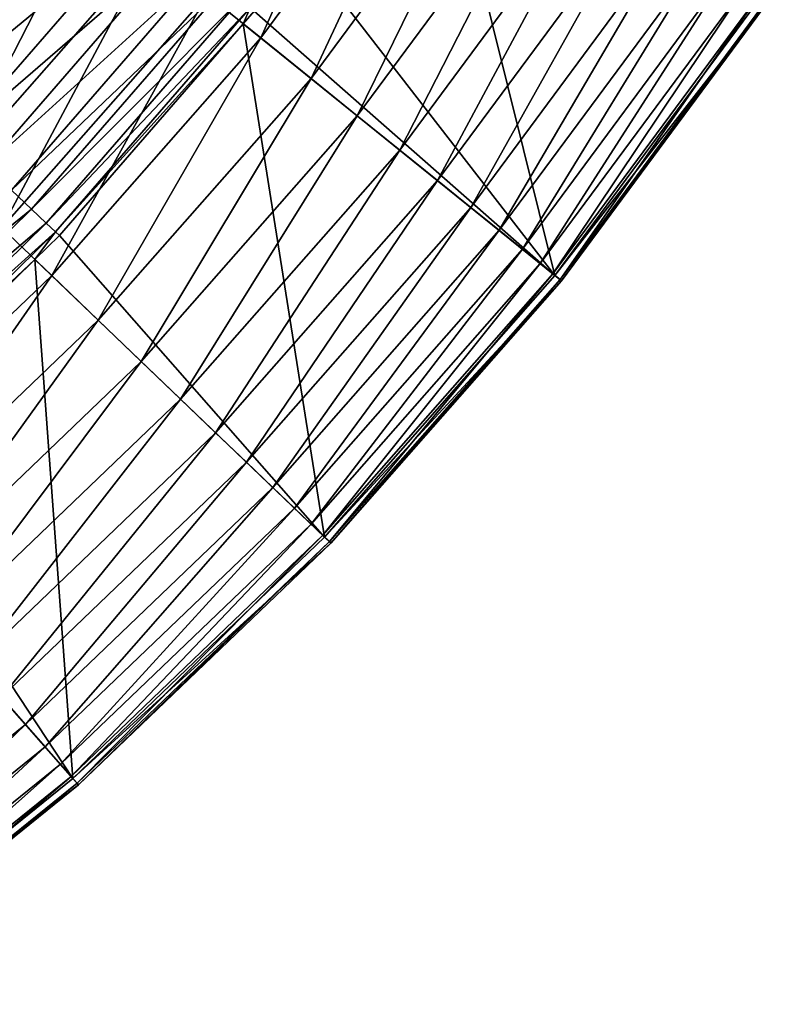
# Model space of a CAD drawing. Extents: x -149 to 250, y -232 to 39.
# Drawn here: x -108 to -107, y -100 to -99 of the extents above; entities that cross this region are included whole.
import ezdxf

# ---------------------------------------------------------------- set-up
doc = ezdxf.new("R2010")
doc.units = 0
doc.header["$MEASUREMENT"] = 0
doc.layers.add('L9', color=7, linetype='Continuous')

msp = doc.modelspace()

# ---------------------------------------------------------------- linework, layer by layer
at = {"layer": 'L9', "color": 7}
for points in [[(-107.7196, -98.94132, 91.86671), (-107.7617, -98.90731, 91.82749), (-107.6165, -98.71098, 91.82749)], [(-107.7196, -98.94132, 91.86671), (-107.6165, -98.71098, 91.82749), (-107.5716, -98.74129, 91.86671)], [(-107.4884, -99.12799, 92.8944), (-107.5873, -98.73068, 110.9059), (-107.6868, -98.87175, 110.9059)], [(-107.3254, -98.90769, 92.8944), (-107.5873, -98.73068, 110.9059), (-107.4884, -99.12799, 92.8944)], [(-107.6801, -98.97316, 91.91032), (-107.7196, -98.94132, 91.86671), (-107.5716, -98.74129, 91.86671)], [(-107.6801, -98.97316, 91.91032), (-107.5716, -98.74129, 91.86671), (-107.5296, -98.76967, 91.91032)], [(-108.0525, -98.96654, 91.7387), (-107.951, -98.75444, 91.71942), (-107.9012, -98.79465, 91.7387)], [(-108.0516, -98.93262, 111.4625), (-107.8743, -98.80005, 111.4119), (-107.911, -98.77063, 111.4624)], [(-107.6437, -99.00259, 91.958), (-107.6801, -98.97316, 91.91032), (-107.5296, -98.76967, 91.91032)], [(-107.6437, -99.00259, 91.958), (-107.5296, -98.76967, 91.91032), (-107.4908, -98.79591, 91.958)], [(-108.0076, -99.00957, 91.76327), (-108.0525, -98.96654, 91.7387), (-107.9012, -98.79465, 91.7387)], [(-108.0076, -99.00957, 91.76327), (-107.9012, -98.79465, 91.7387), (-107.8528, -98.83372, 91.76327)], [(-107.6104, -99.02943, 92.00943), (-107.6437, -99.00259, 91.958), (-107.4908, -98.79591, 91.958)], [(-107.6104, -99.02943, 92.00943), (-107.4908, -98.79591, 91.958), (-107.4554, -98.81983, 92.00943)], [(-108.0516, -98.93262, 111.4625), (-108.0174, -98.96488, 111.4121), (-107.8743, -98.80005, 111.4119)], [(-108.0174, -98.96488, 111.4121), (-107.8411, -98.82665, 111.3576), (-107.8743, -98.80005, 111.4119)], [(-107.5807, -99.05347, 92.06425), (-107.6104, -99.02943, 92.00943), (-107.4554, -98.81983, 92.00943)], [(-107.5807, -99.05347, 92.06425), (-107.4554, -98.81983, 92.00943), (-107.4237, -98.84126, 92.06425)], [(-108.0174, -98.96488, 111.4121), (-107.9864, -98.99405, 111.3578), (-107.8411, -98.82665, 111.3576)], [(-107.9864, -98.99405, 111.3578), (-107.8117, -98.85022, 111.2999), (-107.8411, -98.82665, 111.3576)], [(-107.9643, -99.05102, 91.79293), (-108.0076, -99.00957, 91.76327), (-107.8528, -98.83372, 91.76327)], [(-107.9643, -99.05102, 91.79293), (-107.8528, -98.83372, 91.76327), (-107.8062, -98.87136, 91.79293)], [(-107.5546, -99.07455, 92.12207), (-107.5807, -99.05347, 92.06425), (-107.4237, -98.84126, 92.06425)], [(-107.5546, -99.07455, 92.12207), (-107.4237, -98.84126, 92.06425), (-107.3959, -98.86006, 92.12207)], [(-107.9864, -98.99405, 111.3578), (-107.959, -99.01991, 111.3), (-107.8117, -98.85022, 111.2999)], [(-107.959, -99.01991, 111.3), (-107.7863, -98.87061, 111.239), (-107.8117, -98.85022, 111.2999)], [(-107.5323, -99.09253, 92.18249), (-107.5546, -99.07455, 92.12207), (-107.3959, -98.86006, 92.12207)], [(-107.5323, -99.09253, 92.18249), (-107.3959, -98.86006, 92.12207), (-107.3722, -98.87607, 92.18249)], [(-107.923, -99.09062, 91.82749), (-107.9643, -99.05102, 91.79293), (-107.8062, -98.87136, 91.79293)], [(-107.959, -99.01991, 111.3), (-107.9353, -99.04227, 111.2392), (-107.7863, -98.87061, 111.239)], [(-107.9353, -99.04227, 111.2392), (-107.7651, -98.88764, 111.1757), (-107.7863, -98.87061, 111.239)], [(-107.923, -99.09062, 91.82749), (-107.8062, -98.87136, 91.79293), (-107.7617, -98.90731, 91.82749)], [(-107.4884, -99.12799, 92.8944), (-107.6868, -98.87175, 110.9059), (-107.7247, -98.92017, 110.906)], [(-107.514, -99.10727, 92.24509), (-107.5323, -99.09253, 92.18249), (-107.3722, -98.87607, 92.18249)], [(-107.514, -99.10727, 92.24509), (-107.3722, -98.87607, 92.18249), (-107.3528, -98.88922, 92.24509)], [(-107.9353, -99.04227, 111.2392), (-107.9155, -99.06096, 111.1758), (-107.7651, -98.88764, 111.1757)], [(-107.9155, -99.06096, 111.1758), (-107.7482, -98.9012, 111.1102), (-107.7651, -98.88764, 111.1757)], [(-107.4999, -99.11868, 92.30943), (-107.514, -99.10727, 92.24509), (-107.3528, -98.88922, 92.24509)], [(-107.4999, -99.11868, 92.30943), (-107.3528, -98.88922, 92.24509), (-107.3377, -98.89939, 92.30943)], [(-107.49, -99.12668, 92.37506), (-107.4999, -99.11868, 92.30943), (-107.3377, -98.89939, 92.30943)], [(-107.49, -99.12668, 92.37506), (-107.3377, -98.89939, 92.30943), (-107.3272, -98.90652, 92.37506)], [(-107.8839, -99.12808, 91.86671), (-107.923, -99.09062, 91.82749), (-107.7617, -98.90731, 91.82749)], [(-107.9155, -99.06096, 111.1758), (-107.8998, -99.07583, 111.1103), (-107.7482, -98.9012, 111.1102)], [(-107.8998, -99.07583, 111.1103), (-107.7358, -98.91119, 111.0431), (-107.7482, -98.9012, 111.1102)], [(-107.8839, -99.12808, 91.86671), (-107.7617, -98.90731, 91.82749), (-107.7196, -98.94132, 91.86671)], [(-107.4844, -99.1312, 92.44152), (-107.49, -99.12668, 92.37506), (-107.3272, -98.90652, 92.37506)], [(-107.4884, -99.12799, 92.8944), (-107.3199, -98.91146, 92.50836), (-107.3254, -98.90769, 92.8944)], [(-107.4844, -99.1312, 92.44152), (-107.3272, -98.90652, 92.37506), (-107.3212, -98.91055, 92.44152)], [(-107.8998, -99.07583, 111.1103), (-107.8882, -99.08678, 111.0432), (-107.7358, -98.91119, 111.0431)], [(-107.8882, -99.08678, 111.0432), (-107.7279, -98.91753, 110.9748), (-107.7358, -98.91119, 111.0431)], [(-107.4884, -99.12799, 92.8944), (-107.4831, -99.13222, 92.50836), (-107.3199, -98.91146, 92.50836)], [(-107.4831, -99.13222, 92.50836), (-107.4844, -99.1312, 92.44152), (-107.3212, -98.91055, 92.44152)], [(-107.4831, -99.13222, 92.50836), (-107.3212, -98.91055, 92.44152), (-107.3199, -98.91146, 92.50836)], [(-107.8882, -99.08678, 111.0432), (-107.8809, -99.09374, 110.975), (-107.7279, -98.91753, 110.9748)], [(-107.8809, -99.09374, 110.975), (-107.7334, -98.93016, 110.906), (-107.7279, -98.91753, 110.9748)], [(-107.7279, -98.91753, 110.9748), (-107.7334, -98.93016, 110.906), (-107.7247, -98.92017, 110.906)], [(-107.7247, -98.92017, 110.906), (-107.7334, -98.93016, 110.906), (-107.4884, -99.12799, 92.8944)], [(-107.8809, -99.09374, 110.975), (-107.8779, -99.09663, 110.9061), (-107.7334, -98.93016, 110.906)], [(-107.7334, -98.93016, 110.906), (-107.8779, -99.09663, 110.9061), (-107.6694, -99.33369, 92.8944)], [(-107.4884, -99.12799, 92.8944), (-107.7334, -98.93016, 110.906), (-107.6694, -99.33369, 92.8944)], [(-107.8474, -99.16314, 91.91032), (-107.8839, -99.12808, 91.86671), (-107.7196, -98.94132, 91.86671)], [(-107.8474, -99.16314, 91.91032), (-107.7196, -98.94132, 91.86671), (-107.6801, -98.97316, 91.91032)], [(-107.8135, -99.19557, 91.958), (-107.8474, -99.16314, 91.91032), (-107.6801, -98.97316, 91.91032)], [(-107.8135, -99.19557, 91.958), (-107.6801, -98.97316, 91.91032), (-107.6437, -99.00259, 91.958)], [(-107.7827, -99.22513, 92.00943), (-107.8135, -99.19557, 91.958), (-107.6437, -99.00259, 91.958)], [(-107.7827, -99.22513, 92.00943), (-107.6437, -99.00259, 91.958), (-107.6104, -99.02943, 92.00943)], [(-107.7551, -99.25161, 92.06425), (-107.7827, -99.22513, 92.00943), (-107.6104, -99.02943, 92.00943)], [(-107.7551, -99.25161, 92.06425), (-107.6104, -99.02943, 92.00943), (-107.5807, -99.05347, 92.06425)], [(-107.7308, -99.27483, 92.12207), (-107.7551, -99.25161, 92.06425), (-107.5807, -99.05347, 92.06425)], [(-107.7308, -99.27483, 92.12207), (-107.5807, -99.05347, 92.06425), (-107.5546, -99.07455, 92.12207)], [(-108.077, -99.21954, 111.1759), (-107.8998, -99.07583, 111.1103), (-107.9155, -99.06096, 111.1758)], [(-108.077, -99.21954, 111.1759), (-108.0625, -99.23562, 111.1104), (-107.8998, -99.07583, 111.1103)], [(-108.0625, -99.23562, 111.1104), (-107.8882, -99.08678, 111.0432), (-107.8998, -99.07583, 111.1103)], [(-107.7102, -99.29463, 92.18249), (-107.7308, -99.27483, 92.12207), (-107.5546, -99.07455, 92.12207)], [(-107.7102, -99.29463, 92.18249), (-107.5546, -99.07455, 92.12207), (-107.5323, -99.09253, 92.18249)], [(-108.0636, -99.30023, 91.86671), (-107.923, -99.09062, 91.82749), (-107.8839, -99.12808, 91.86671)], [(-108.0625, -99.23562, 111.1104), (-108.0518, -99.24745, 111.0433), (-107.8882, -99.08678, 111.0432)], [(-108.0518, -99.24745, 111.0433), (-107.8809, -99.09374, 110.975), (-107.8882, -99.08678, 111.0432)], [(-108.0518, -99.24745, 111.0433), (-108.0451, -99.25496, 110.9751), (-107.8809, -99.09374, 110.975)], [(-108.0451, -99.25496, 110.9751), (-107.8971, -99.11548, 110.9061), (-107.8809, -99.09374, 110.975)], [(-107.8971, -99.11548, 110.9061), (-107.8779, -99.09663, 110.9061), (-107.8809, -99.09374, 110.975)], [(-107.6932, -99.31087, 92.24509), (-107.7102, -99.29463, 92.18249), (-107.5323, -99.09253, 92.18249)], [(-107.6932, -99.31087, 92.24509), (-107.5323, -99.09253, 92.18249), (-107.514, -99.10727, 92.24509)], [(-107.6694, -99.33369, 92.8944), (-107.8779, -99.09663, 110.9061), (-107.8971, -99.11548, 110.9061)], [(-107.6801, -99.32344, 92.30943), (-107.6932, -99.31087, 92.24509), (-107.514, -99.10727, 92.24509)], [(-107.6801, -99.32344, 92.30943), (-107.514, -99.10727, 92.24509), (-107.4999, -99.11868, 92.30943)], [(-108.0451, -99.25496, 110.9751), (-108.0423, -99.25809, 110.9062), (-107.8971, -99.11548, 110.9061)], [(-107.8672, -99.52328, 92.8944), (-107.8971, -99.11548, 110.9061), (-108.0423, -99.25809, 110.9062)], [(-107.6694, -99.33369, 92.8944), (-107.8971, -99.11548, 110.9061), (-107.8672, -99.52328, 92.8944)], [(-107.6709, -99.33224, 92.37506), (-107.6801, -99.32344, 92.30943), (-107.4999, -99.11868, 92.30943)], [(-107.6709, -99.33224, 92.37506), (-107.4999, -99.11868, 92.30943), (-107.49, -99.12668, 92.37506)], [(-108.0301, -99.33827, 91.91032), (-108.0636, -99.30023, 91.86671), (-107.8839, -99.12808, 91.86671)], [(-108.0301, -99.33827, 91.91032), (-107.8839, -99.12808, 91.86671), (-107.8474, -99.16314, 91.91032)], [(-107.6657, -99.33722, 92.44152), (-107.6709, -99.33224, 92.37506), (-107.49, -99.12668, 92.37506)], [(-107.6694, -99.33369, 92.8944), (-107.4831, -99.13222, 92.50836), (-107.4884, -99.12799, 92.8944)], [(-107.6694, -99.33369, 92.8944), (-107.6645, -99.33835, 92.50836), (-107.4831, -99.13222, 92.50836)], [(-107.6657, -99.33722, 92.44152), (-107.49, -99.12668, 92.37506), (-107.4844, -99.1312, 92.44152)], [(-107.6645, -99.33835, 92.50836), (-107.6657, -99.33722, 92.44152), (-107.4844, -99.1312, 92.44152)], [(-107.6645, -99.33835, 92.50836), (-107.4844, -99.1312, 92.44152), (-107.4831, -99.13222, 92.50836)], [(-107.9991, -99.37344, 91.958), (-108.0301, -99.33827, 91.91032), (-107.8474, -99.16314, 91.91032)], [(-107.9991, -99.37344, 91.958), (-107.8474, -99.16314, 91.91032), (-107.8135, -99.19557, 91.958)], [(-107.9709, -99.40551, 92.00943), (-107.9991, -99.37344, 91.958), (-107.8135, -99.19557, 91.958)], [(-107.9709, -99.40551, 92.00943), (-107.8135, -99.19557, 91.958), (-107.7827, -99.22513, 92.00943)], [(-107.9456, -99.43424, 92.06425), (-107.9709, -99.40551, 92.00943), (-107.7827, -99.22513, 92.00943)], [(-107.9456, -99.43424, 92.06425), (-107.7827, -99.22513, 92.00943), (-107.7551, -99.25161, 92.06425)], [(-107.9234, -99.45943, 92.12207), (-107.9456, -99.43424, 92.06425), (-107.7551, -99.25161, 92.06425)], [(-107.9234, -99.45943, 92.12207), (-107.7551, -99.25161, 92.06425), (-107.7308, -99.27483, 92.12207)], [(-107.8672, -99.52328, 92.8944), (-108.0423, -99.25809, 110.9062), (-108.0758, -99.28621, 110.9062)], [(-107.9045, -99.48091, 92.18249), (-107.9234, -99.45943, 92.12207), (-107.7308, -99.27483, 92.12207)], [(-107.9045, -99.48091, 92.18249), (-107.7308, -99.27483, 92.12207), (-107.7102, -99.29463, 92.18249)], [(-108.0804, -99.69543, 92.8944), (-107.8672, -99.52328, 92.8944), (-108.0758, -99.28621, 110.9062)], [(-107.889, -99.49853, 92.24509), (-107.9045, -99.48091, 92.18249), (-107.7102, -99.29463, 92.18249)], [(-107.889, -99.49853, 92.24509), (-107.7102, -99.29463, 92.18249), (-107.6932, -99.31087, 92.24509)], [(-107.877, -99.51217, 92.30943), (-107.889, -99.49853, 92.24509), (-107.6932, -99.31087, 92.24509)], [(-107.877, -99.51217, 92.30943), (-107.6932, -99.31087, 92.24509), (-107.6801, -99.32344, 92.30943)], [(-107.8686, -99.52172, 92.37506), (-107.877, -99.51217, 92.30943), (-107.6801, -99.32344, 92.30943)], [(-107.8686, -99.52172, 92.37506), (-107.6801, -99.32344, 92.30943), (-107.6709, -99.33224, 92.37506)], [(-107.8639, -99.52712, 92.44152), (-107.8686, -99.52172, 92.37506), (-107.6709, -99.33224, 92.37506)], [(-107.8672, -99.52328, 92.8944), (-107.6645, -99.33835, 92.50836), (-107.6694, -99.33369, 92.8944)], [(-107.8639, -99.52712, 92.44152), (-107.6709, -99.33224, 92.37506), (-107.6657, -99.33722, 92.44152)], [(-107.8672, -99.52328, 92.8944), (-107.8628, -99.52834, 92.50836), (-107.6645, -99.33835, 92.50836)], [(-107.8628, -99.52834, 92.50836), (-107.8639, -99.52712, 92.44152), (-107.6657, -99.33722, 92.44152)], [(-107.8628, -99.52834, 92.50836), (-107.6657, -99.33722, 92.44152), (-107.6645, -99.33835, 92.50836)], [(-108.114, -99.65004, 92.18249), (-107.9234, -99.45943, 92.12207), (-107.9045, -99.48091, 92.18249)], [(-108.1, -99.66891, 92.24509), (-108.114, -99.65004, 92.18249), (-107.9045, -99.48091, 92.18249)], [(-108.1, -99.66891, 92.24509), (-107.9045, -99.48091, 92.18249), (-107.889, -99.49853, 92.24509)], [(-108.0892, -99.68352, 92.30943), (-108.1, -99.66891, 92.24509), (-107.889, -99.49853, 92.24509)], [(-108.0892, -99.68352, 92.30943), (-107.889, -99.49853, 92.24509), (-107.877, -99.51217, 92.30943)], [(-108.0817, -99.69375, 92.37506), (-108.0892, -99.68352, 92.30943), (-107.877, -99.51217, 92.30943)], [(-108.0817, -99.69375, 92.37506), (-107.877, -99.51217, 92.30943), (-107.8686, -99.52172, 92.37506)], [(-108.0774, -99.69953, 92.44152), (-108.0817, -99.69375, 92.37506), (-107.8686, -99.52172, 92.37506)], [(-108.0804, -99.69543, 92.8944), (-107.8628, -99.52834, 92.50836), (-107.8672, -99.52328, 92.8944)], [(-108.0774, -99.69953, 92.44152), (-107.8686, -99.52172, 92.37506), (-107.8639, -99.52712, 92.44152)], [(-108.0764, -99.70085, 92.50836), (-108.0774, -99.69953, 92.44152), (-107.8639, -99.52712, 92.44152)], [(-108.0764, -99.70085, 92.50836), (-107.8639, -99.52712, 92.44152), (-107.8628, -99.52834, 92.50836)], [(-108.0804, -99.69543, 92.8944), (-108.0764, -99.70085, 92.50836), (-107.8628, -99.52834, 92.50836)]]:
    msp.add_3dface(points, dxfattribs=at)

doc.saveas('drawing.dxf')
